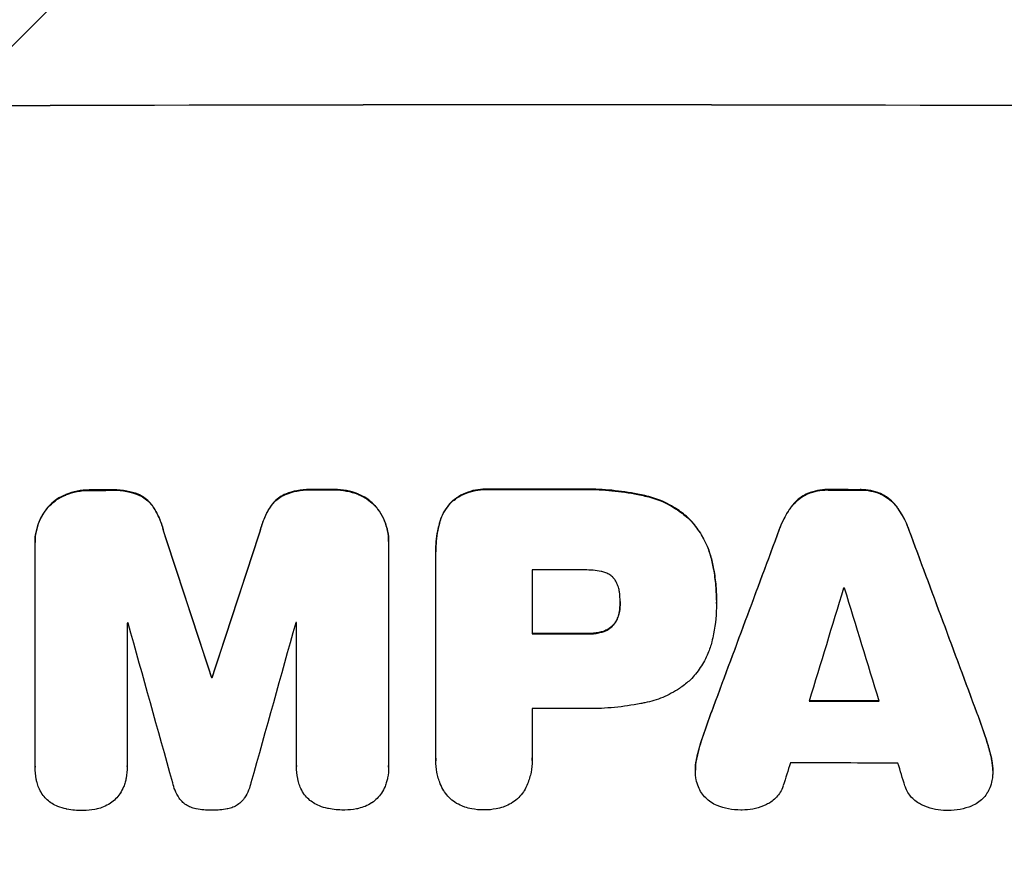
# Model space of a CAD drawing. Units: millimetres. Extents: x -4268 to 3905, y -5644 to 5181.
# Drawn here: x 583 to 715, y -3570 to -3456 of the extents above; entities that cross this region are included whole.
import ezdxf

# ---------------------------------------------------------------- set-up
doc = ezdxf.new("R2010")
doc.units = ezdxf.units.MM
doc.header["$LTSCALE"] = 20
doc.layers.add('2d', color=230, linetype='Continuous')
doc.layers.add('AS-Free_Space_Hatch', color=31, linetype='Continuous')

msp = doc.modelspace()

# ---------------------------------------------------------------- hatches: boundary and pattern name
at = {"layer": 'AS-Free_Space_Hatch'}
h = msp.add_hatch(dxfattribs=at)
h.set_pattern_fill('ANSI31', color=256, scale=100, angle=180, style=0)
edge = h.paths.add_edge_path()
edge.add_arc((652.59, -1306), 1000, 90, 180)
edge.add_line((-347.41, -1306), (-347.41, -3669))
edge.add_arc((611.18, -3686.15), 958.74, 178.97483, 272.47562)
edge.add_arc((694, -3686.15), 958.74, 267.52438, 361.02517)
edge.add_line((1652.59, -3669), (1652.59, -1306))
edge.add_arc((652.59, -1306), 1000, 0, 90)

# ---------------------------------------------------------------- linework, layer by layer
at = {"layer": '2d'}
for p, q in [((589.03, -3519.72), (589.03, -3519.78)), ((592.29, -3519.12), (592.29, -3519.17)), ((595.11, -3519.11), (595.11, -3519.16)), ((598.75, -3519.7), (598.75, -3519.75)), ((618.61, -3519.66), (618.61, -3519.71)), ((622.25, -3519.05), (622.25, -3519.1)), ((625.05, -3519.05), (625.05, -3519.1)), ((628.32, -3519.64), (628.32, -3519.69)), ((645.94, -3519.02), (645.94, -3519.07)), ((657.97, -3519.02), (657.97, -3519.07)), ((666.99, -3519.88), (666.99, -3519.93)), ((688.9, -3519.59), (688.9, -3519.64)), ((691.67, -3519.07), (691.67, -3519.12)), ((695.97, -3519.07), (695.97, -3519.13)), ((698.72, -3519.61), (698.72, -3519.66)), ((586.6, -3521.43), (586.6, -3521.48)), ((600.79, -3521.39), (600.79, -3521.44)), ((616.56, -3521.35), (616.56, -3521.41)), ((630.75, -3521.34), (630.75, -3521.39)), ((640.99, -3520.67), (640.99, -3520.72)), ((686.73, -3521.33), (686.73, -3521.39)), ((700.9, -3521.36), (700.9, -3521.41)), ((639.33, -3523.58), (639.33, -3523.64)), ((672.94, -3522.99), (672.94, -3523.04)), ((602.17, -3524.64), (602.17, -3524.69)), ((615.18, -3524.61), (615.18, -3524.66)), ((685.08, -3524.42), (685.08, -3524.48)), ((702.54, -3524.46), (702.54, -3524.51)), ((584.87, -3526.13), (584.87, -3526.18)), ((584.87, -3556.36), (584.87, -3526.41)), ((632.47, -3526.04), (632.47, -3526.09)), ((632.47, -3526.31), (632.47, -3556.26)), ((638.82, -3527.38), (638.82, -3527.43)), ((638.83, -3555.26), (638.83, -3527.75)), ((676, -3528.58), (676, -3528.63)), ((651.79, -3529.88), (651.79, -3538.49)), ((663.65, -3534.22), (663.65, -3534.27)), ((676.62, -3533.96), (676.62, -3534.01)), ((676.62, -3534.42), (676.62, -3534.47)), ((663.55, -3535.48), (663.55, -3535.53)), ((597.28, -3537.03), (597.28, -3556.32)), ((620.09, -3556.27), (620.09, -3536.98)), ((662.73, -3537.28), (662.73, -3537.33)), ((659.15, -3538.44), (659.15, -3538.5)), ((661.12, -3538.23), (661.12, -3538.28)), ((608.62, -3544.31), (608.62, -3544.36)), ((608.73, -3544.31), (608.73, -3544.36)), ((651.79, -3548.55), (651.79, -3555.25)), ((675.93, -3549.04), (675.93, -3549.09)), ((711.7, -3549.11), (711.7, -3549.16)), ((674.82, -3552.18), (674.82, -3552.23)), ((712.81, -3552.26), (712.81, -3552.31)), ((638.82, -3555.53), (638.82, -3555.58)), ((651.8, -3555.52), (651.8, -3555.57)), ((673.98, -3555.16), (673.98, -3555.21)), ((713.65, -3555.23), (713.65, -3555.29)), ((584.87, -3556.41), (584.87, -3556.46)), ((597.28, -3556.35), (597.28, -3556.4)), ((620.08, -3556.32), (620.08, -3556.37)), ((632.47, -3556.44), (632.47, -3556.49)), ((673.79, -3556.81), (673.79, -3556.86)), ((713.84, -3556.9), (713.84, -3556.95))]:
    msp.add_line(p, q, dxfattribs=at)
at = {"layer": '2d', "extrusion": (0, 0, -1)}
for centre, major_axis, ratio, start_param, end_param in [((652.5, -3524.79), (1100, 0), 0.052336, 4.575914, 4.848864), ((652.5, -3576.55), (1098, 0), 0.052336, 4.657528, 4.660097), ((652.5, -3576.55), (1098, 0), 0.052336, 4.684831, 4.687386), ((652.5, -3576.53), (1098, 0), 0.052336, 4.706411, 4.717368), ((652.5, -3576.55), (1098, 0), 0.052336, 4.748069, 4.751991), ((652.5, -3735.64), (1097.87, -3350.38), 0.005076, 4.651047, 4.656928), ((652.5, -3468.31), (1097.87, 3348.48), 0.005081, 4.688009, 4.693892), ((652.5, -3669.62), (1097.84, 2955.93), 0.006346, 4.750818, 4.759154), ((652.5, -3447.33), (1097.84, -2953.73), 0.006354, 4.740883, 4.749233), ((652.5, -3595.96), (1098, 0), 0.052336, 4.711746, 4.718447), ((652.5, -3601.78), (1098, 0), 0.052336, 4.672417, 4.672513), ((652.5, -3604.98), (1098, 0), 0.052336, 4.745721, 4.75434)]:
    msp.add_ellipse(centre, major_axis=major_axis, ratio=ratio, start_param=start_param, end_param=end_param, dxfattribs=at)
at = {"layer": '2d'}
for centre, major_axis, ratio, start_param, end_param in [((652.5, -3524.79), (-1099, 0), 0.052336, 4.575789, 4.848989), ((652.5, -3576.55), (-1099, 0), 0.052336, 4.764634, 4.7672), ((652.5, -3576.55), (-1099, 0), 0.052336, 4.73737, 4.739922), ((652.5, -3576.53), (-1099, 0), 0.052336, 4.707415, 4.718362), ((652.5, -3576.55), (-1099, 0), 0.052336, 4.672823, 4.676742), ((652.5, -3735.64), (1098.87, -3353.43), 0.005076, 1.626221, 1.632096), ((652.5, -3468.31), (1098.87, 3351.53), 0.005081, 1.589262, 1.59514), ((652.5, -3669.62), (1098.84, 2958.62), 0.006346, 1.524058, 1.532387), ((652.5, -3447.33), (1098.84, -2956.43), 0.006354, 1.534002, 1.542344), ((652.5, -3587.35), (-1098, 0), 0.052336, 4.706917, 4.713032), ((652.5, -3724.51), (1097.88, 3587.26), 0.004483, 1.518575, 1.522817), ((652.5, -3589.78), (-1098, 0), 0.052336, 4.674702, 4.674816), ((652.5, -3455.31), (1097.88, -3569.22), 0.004525, 1.543554, 1.547818), ((652.5, -3594.42), (-1098, 0), 0.052336, 4.762593, 4.762706), ((652.5, -3792.09), (1097.9, -3939.27), 0.003773, 1.629063, 1.634537), ((652.5, -3478.04), (1097.9, 3927.98), 0.003793, 1.586864, 1.592351), ((652.5, -3594.42), (-1098, 0), 0.052336, 4.741915, 4.742027), ((652.5, -3595.96), (-1099, 0), 0.052336, 4.706337, 4.713031), ((652.5, -3601.78), (-1099, 0), 0.052336, 4.752228, 4.752324), ((652.5, -3604.98), (-1099, 0), 0.052336, 4.670491, 4.679073), ((652.5, -3606.01), (-1098, 0), 0.052336, 4.706972, 4.713032), ((652.5, -3721.62), (1097.88, 3490.24), 0.004713, 1.524768, 1.525648), ((652.5, -3613.3), (-1098, 0), 0.052336, 4.668151, 4.681344), ((652.5, -3456.68), (1097.88, -3542.06), 0.004588, 1.540493, 1.54136)]:
    msp.add_ellipse(centre, major_axis=major_axis, ratio=ratio, start_param=start_param, end_param=end_param, dxfattribs=at)
for points, knots in [([(589.03, -3519.72), (589, -3519.73), (588.98, -3519.74), (588.56, -3519.92), (588.17, -3520.13), (587.46, -3520.61), (587.13, -3520.88), (586.76, -3521.25), (586.68, -3521.34), (586.6, -3521.43)], [31.874962, 31.874962, 31.874962, 31.874962, 31.944197, 31.944197, 33.173453, 33.173453, 34.402709, 34.402709, 34.753679, 34.753679, 34.753679, 34.753679]), ([(586.6, -3521.48), (586.68, -3521.39), (586.76, -3521.31), (587.13, -3520.93), (587.46, -3520.66), (588.17, -3520.18), (588.56, -3519.97), (588.98, -3519.8), (589, -3519.79), (589.03, -3519.78)], [4.561453, 4.561453, 4.561453, 4.561453, 4.910264, 4.910264, 6.140074, 6.140074, 7.369883, 7.369883, 7.440153, 7.440153, 7.440153, 7.440153]), ([(592.29, -3519.12), (592.25, -3519.12), (592.21, -3519.12), (591.63, -3519.12), (591.08, -3519.17), (590.02, -3519.38), (589.52, -3519.53), (589.03, -3519.72)], [38.296144, 38.296144, 38.296144, 38.296144, 38.424394, 38.424394, 40.026337, 40.026337, 41.51379, 41.51379, 41.51379, 41.51379]), ([(589.03, -3519.78), (589.52, -3519.58), (590.02, -3519.43), (591.08, -3519.22), (591.63, -3519.17), (592.21, -3519.17), (592.25, -3519.17), (592.29, -3519.17)], [9.720301, 9.720301, 9.720301, 9.720301, 11.207758, 11.207758, 12.809705, 12.809705, 12.937955, 12.937955, 12.937955, 12.937955]), ([(598.75, -3519.7), (598.25, -3519.51), (597.74, -3519.37), (596.63, -3519.15), (596.03, -3519.1), (595.34, -3519.1), (595.22, -3519.1), (595.11, -3519.11)], [38.694944, 38.694944, 38.694944, 38.694944, 40.188424, 40.188424, 41.936852, 41.936852, 42.275137, 42.275137, 42.275137, 42.275137]), ([(595.11, -3519.16), (595.22, -3519.16), (595.34, -3519.15), (596.03, -3519.15), (596.63, -3519.21), (597.74, -3519.42), (598.25, -3519.56), (598.75, -3519.75)], [13.642433, 13.642433, 13.642433, 13.642433, 13.980719, 13.980719, 15.729151, 15.729151, 17.222634, 17.222634, 17.222634, 17.222634]), ([(600.79, -3521.39), (600.62, -3521.14), (600.43, -3520.9), (600.01, -3520.49), (599.77, -3520.29), (599.27, -3519.95), (599.01, -3519.81), (598.75, -3519.7)], [17.182582, 17.182582, 17.182582, 17.182582, 18.059278, 18.059278, 18.962935, 18.962935, 19.784992, 19.784992, 19.784992, 19.784992]), ([(598.75, -3519.75), (599.01, -3519.87), (599.27, -3520), (599.77, -3520.34), (600.01, -3520.54), (600.43, -3520.96), (600.62, -3521.19), (600.79, -3521.44)], [9.114017, 9.114017, 9.114017, 9.114017, 9.936077, 9.936077, 10.839735, 10.839735, 11.716431, 11.716431, 11.716431, 11.716431]), ([(618.61, -3519.66), (618.34, -3519.77), (618.08, -3519.91), (617.58, -3520.25), (617.34, -3520.45), (616.92, -3520.87), (616.73, -3521.1), (616.56, -3521.35)], [23.39745, 23.39745, 23.39745, 23.39745, 24.223598, 24.223598, 25.121001, 25.121001, 25.999958, 25.999958, 25.999958, 25.999958]), ([(616.56, -3521.41), (616.73, -3521.15), (616.92, -3520.92), (617.34, -3520.5), (617.58, -3520.3), (618.08, -3519.97), (618.34, -3519.82), (618.61, -3519.71)], [2.708835, 2.708835, 2.708835, 2.708835, 3.588232, 3.588232, 4.485521, 4.485521, 5.311342, 5.311342, 5.311342, 5.311342]), ([(622.25, -3519.05), (622.11, -3519.05), (621.97, -3519.04), (621.28, -3519.04), (620.7, -3519.1), (619.62, -3519.31), (619.1, -3519.46), (618.61, -3519.66)], [39.618199, 39.618199, 39.618199, 39.618199, 40.026052, 40.026052, 41.694117, 41.694117, 43.199421, 43.199421, 43.199421, 43.199421]), ([(618.61, -3519.71), (619.1, -3519.51), (619.62, -3519.36), (620.7, -3519.15), (621.28, -3519.1), (621.97, -3519.09), (622.11, -3519.1), (622.25, -3519.1)], [10.169481, 10.169481, 10.169481, 10.169481, 11.674593, 11.674593, 13.342878, 13.342878, 13.750732, 13.750732, 13.750732, 13.750732]), ([(628.32, -3519.64), (627.83, -3519.45), (627.33, -3519.3), (626.26, -3519.1), (625.71, -3519.05), (625.13, -3519.05), (625.09, -3519.05), (625.05, -3519.05)], [35.693803, 35.693803, 35.693803, 35.693803, 37.178333, 37.178333, 38.794966, 38.794966, 38.912511, 38.912511, 38.912511, 38.912511]), ([(625.05, -3519.1), (625.09, -3519.1), (625.13, -3519.1), (625.71, -3519.1), (626.26, -3519.15), (627.33, -3519.36), (627.83, -3519.5), (628.32, -3519.69)], [12.814831, 12.814831, 12.814831, 12.814831, 12.932375, 12.932375, 14.54901, 14.54901, 16.033541, 16.033541, 16.033541, 16.033541]), ([(630.75, -3521.34), (630.67, -3521.25), (630.58, -3521.16), (630.21, -3520.79), (629.89, -3520.52), (629.18, -3520.04), (628.79, -3519.84), (628.37, -3519.66), (628.34, -3519.65), (628.32, -3519.64)], [24.131871, 24.131871, 24.131871, 24.131871, 24.486369, 24.486369, 25.710773, 25.710773, 26.935177, 26.935177, 27.007408, 27.007408, 27.007408, 27.007408]), ([(628.32, -3519.69), (628.34, -3519.7), (628.37, -3519.71), (628.79, -3519.89), (629.18, -3520.09), (629.89, -3520.57), (630.21, -3520.84), (630.58, -3521.21), (630.67, -3521.3), (630.75, -3521.39)], [12.171652, 12.171652, 12.171652, 12.171652, 12.244016, 12.244016, 13.468492, 13.468492, 14.692968, 14.692968, 15.047187, 15.047187, 15.047187, 15.047187]), ([(645.94, -3519.02), (645.79, -3519.01), (645.65, -3519), (645.07, -3519.01), (644.62, -3519.05), (643.72, -3519.22), (643.28, -3519.36), (642.42, -3519.71), (642.01, -3519.93), (641.41, -3520.34), (641.19, -3520.5), (640.99, -3520.67)], [30.942683, 30.942683, 30.942683, 30.942683, 31.370566, 31.370566, 32.677712, 32.677712, 33.984857, 33.984857, 35.292003, 35.292003, 36.06835, 36.06835, 36.06835, 36.06835]), ([(640.99, -3520.72), (641.19, -3520.55), (641.41, -3520.39), (642.01, -3519.98), (642.42, -3519.76), (643.28, -3519.41), (643.72, -3519.27), (644.62, -3519.1), (645.07, -3519.06), (645.65, -3519.06), (645.79, -3519.06), (645.94, -3519.07)], [5.759192, 5.759192, 5.759192, 5.759192, 6.53558, 6.53558, 7.842711, 7.842711, 9.149843, 9.149843, 10.456975, 10.456975, 10.884858, 10.884858, 10.884858, 10.884858]), ([(666.99, -3519.88), (666.67, -3519.8), (666.35, -3519.74), (664.87, -3519.45), (663.71, -3519.28), (661.39, -3519.05), (660.24, -3519), (658.73, -3519), (658.35, -3519.01), (657.97, -3519.02)], [154.880904, 154.880904, 154.880904, 154.880904, 155.813756, 155.813756, 159.20116, 159.20116, 162.588564, 162.588564, 163.73051, 163.73051, 163.73051, 163.73051]), ([(657.97, -3519.07), (658.35, -3519.06), (658.73, -3519.05), (660.24, -3519.05), (661.39, -3519.11), (663.71, -3519.33), (664.87, -3519.5), (666.35, -3519.79), (666.67, -3519.86), (666.99, -3519.93)], [53.051207, 53.051207, 53.051207, 53.051207, 54.193152, 54.193152, 57.580661, 57.580661, 60.968169, 60.968169, 61.900824, 61.900824, 61.900824, 61.900824]), ([(672.94, -3522.99), (672.46, -3522.54), (671.94, -3522.13), (670.68, -3521.28), (669.92, -3520.88), (668.44, -3520.26), (667.72, -3520.04), (666.99, -3519.88)], [48.597906, 48.597906, 48.597906, 48.597906, 50.528703, 50.528703, 52.934942, 52.934942, 55.063468, 55.063468, 55.063468, 55.063468]), ([(666.99, -3519.93), (667.72, -3520.09), (668.44, -3520.31), (669.92, -3520.93), (670.68, -3521.34), (671.94, -3522.18), (672.46, -3522.6), (672.94, -3523.04)], [21.932414, 21.932414, 21.932414, 21.932414, 24.061086, 24.061086, 26.4674, 26.4674, 28.397977, 28.397977, 28.397977, 28.397977]), ([(688.9, -3519.59), (688.62, -3519.72), (688.35, -3519.87), (687.78, -3520.25), (687.5, -3520.48), (687.06, -3520.92), (686.89, -3521.12), (686.73, -3521.33)], [27.915322, 27.915322, 27.915322, 27.915322, 28.796796, 28.796796, 29.863459, 29.863459, 30.641156, 30.641156, 30.641156, 30.641156]), ([(686.73, -3521.39), (686.89, -3521.17), (687.06, -3520.97), (687.5, -3520.54), (687.78, -3520.3), (688.35, -3519.92), (688.62, -3519.77), (688.9, -3519.64)], [3.487459, 3.487459, 3.487459, 3.487459, 4.264583, 4.264583, 5.331395, 5.331395, 6.213295, 6.213295, 6.213295, 6.213295]), ([(691.67, -3519.07), (691.62, -3519.07), (691.57, -3519.06), (691.1, -3519.06), (690.67, -3519.1), (689.8, -3519.27), (689.36, -3519.4), (688.93, -3519.58), (688.92, -3519.58), (688.9, -3519.59)], [30.291455, 30.291455, 30.291455, 30.291455, 30.433295, 30.433295, 31.701664, 31.701664, 32.970033, 32.970033, 33.017788, 33.017788, 33.017788, 33.017788]), ([(688.9, -3519.64), (688.92, -3519.64), (688.93, -3519.63), (689.36, -3519.45), (689.8, -3519.32), (690.67, -3519.16), (691.1, -3519.12), (691.57, -3519.12), (691.62, -3519.12), (691.67, -3519.12)], [7.559335, 7.559335, 7.559335, 7.559335, 7.607414, 7.607414, 8.875611, 8.875611, 10.143808, 10.143808, 10.285648, 10.285648, 10.285648, 10.285648]), ([(698.72, -3519.61), (698.7, -3519.6), (698.68, -3519.59), (698.25, -3519.41), (697.82, -3519.28), (696.96, -3519.12), (696.53, -3519.07), (696.07, -3519.07), (696.02, -3519.07), (695.97, -3519.07)], [27.444819, 27.444819, 27.444819, 27.444819, 27.509673, 27.509673, 28.760811, 28.760811, 30.011948, 30.011948, 30.156467, 30.156467, 30.156467, 30.156467]), ([(695.97, -3519.13), (696.02, -3519.13), (696.07, -3519.13), (696.53, -3519.13), (696.96, -3519.17), (697.82, -3519.34), (698.25, -3519.47), (698.68, -3519.64), (698.7, -3519.65), (698.72, -3519.66)], [9.858786, 9.858786, 9.858786, 9.858786, 10.003305, 10.003305, 11.254445, 11.254445, 12.505585, 12.505585, 12.570438, 12.570438, 12.570438, 12.570438]), ([(700.9, -3521.36), (700.73, -3521.15), (700.56, -3520.94), (700.12, -3520.51), (699.84, -3520.27), (699.28, -3519.89), (699, -3519.74), (698.72, -3519.61)], [20.556921, 20.556921, 20.556921, 20.556921, 21.335081, 21.335081, 22.402483, 22.402483, 23.282143, 23.282143, 23.282143, 23.282143]), ([(698.72, -3519.66), (699, -3519.79), (699.27, -3519.94), (699.84, -3520.32), (700.12, -3520.56), (700.56, -3521), (700.73, -3521.2), (700.9, -3521.41)], [10.856914, 10.856914, 10.856914, 10.856914, 11.735856, 11.735856, 12.803007, 12.803007, 13.582138, 13.582138, 13.582138, 13.582138]), ([(586.6, -3521.43), (586.42, -3521.64), (586.26, -3521.86), (585.83, -3522.48), (585.6, -3522.91), (585.24, -3523.8), (585.1, -3524.27), (584.91, -3525.2), (584.87, -3525.67), (584.87, -3526.13)], [-4.89032, -4.89032, -4.89032, -4.89032, -4.091146, -4.091146, -2.72743, -2.72743, -1.363715, -1.363715, 0, 0, 0, 0]), ([(584.87, -3526.41), (584.87, -3526.33), (584.87, -3526.26), (584.87, -3526.18), (584.87, -3525.72), (584.91, -3525.25), (585.1, -3524.32), (585.24, -3523.86), (585.6, -3522.96), (585.83, -3522.54), (586.26, -3521.91), (586.42, -3521.69), (586.6, -3521.48)], [-0.23204, -0.23204, -0.23204, -0.23204, 0, 0, 0, 1.363715, 1.363715, 2.72743, 2.72743, 4.091145, 4.091145, 4.890323, 4.890323, 4.890323, 4.890323]), ([(602.17, -3524.64), (602.04, -3524.09), (601.87, -3523.55), (601.41, -3522.45), (601.12, -3521.9), (600.79, -3521.39)], [34.633292, 34.633292, 34.633292, 34.633292, 36.238454, 36.238454, 37.989587, 37.989587, 37.989587, 37.989587]), ([(600.79, -3521.44), (601.12, -3521.96), (601.41, -3522.51), (601.87, -3523.6), (602.04, -3524.14), (602.17, -3524.69)], [26.438315, 26.438315, 26.438315, 26.438315, 28.190673, 28.190673, 29.79455, 29.79455, 29.79455, 29.79455]), ([(616.56, -3521.35), (616.23, -3521.87), (615.94, -3522.41), (615.48, -3523.51), (615.31, -3524.06), (615.18, -3524.61)], [54.843812, 54.843812, 54.843812, 54.843812, 56.585269, 56.585269, 58.202269, 58.202269, 58.202269, 58.202269]), ([(615.18, -3524.66), (615.31, -3524.11), (615.48, -3523.56), (615.94, -3522.47), (616.23, -3521.92), (616.56, -3521.41)], [2.154689, 2.154689, 2.154689, 2.154689, 3.771688, 3.771688, 5.513146, 5.513146, 5.513146, 5.513146]), ([(632.47, -3526.04), (632.47, -3525.58), (632.43, -3525.11), (632.25, -3524.17), (632.11, -3523.7), (631.73, -3522.81), (631.5, -3522.38), (631.08, -3521.75), (630.92, -3521.54), (630.75, -3521.34)], [21.941488, 21.941488, 21.941488, 21.941488, 23.31267, 23.31267, 24.683851, 24.683851, 26.055033, 26.055033, 26.836361, 26.836361, 26.836361, 26.836361]), ([(630.75, -3521.39), (630.92, -3521.59), (631.08, -3521.81), (631.5, -3522.43), (631.73, -3522.86), (632.11, -3523.75), (632.25, -3524.22), (632.43, -3525.16), (632.47, -3525.63), (632.47, -3526.16), (632.47, -3526.24), (632.47, -3526.31)], [17.046621, 17.046621, 17.046621, 17.046621, 17.827949, 17.827949, 19.199131, 19.199131, 20.570313, 20.570313, 21.941494, 21.941494, 22.164255, 22.164255, 22.164255, 22.164255]), ([(640.99, -3520.67), (640.99, -3520.67), (640.99, -3520.68), (640.7, -3520.96), (640.44, -3521.28), (639.97, -3521.97), (639.77, -3522.35), (639.49, -3523.01), (639.4, -3523.3), (639.33, -3523.58)], [33.473361, 33.473361, 33.473361, 33.473361, 33.481706, 33.481706, 34.677468, 34.677468, 35.873229, 35.873229, 36.718578, 36.718578, 36.718578, 36.718578]), ([(639.33, -3523.64), (639.4, -3523.35), (639.49, -3523.06), (639.77, -3522.4), (639.97, -3522.02), (640.44, -3521.33), (640.7, -3521.01), (640.99, -3520.73), (640.99, -3520.73), (640.99, -3520.72)], [1.546176, 1.546176, 1.546176, 1.546176, 2.391548, 2.391548, 3.587322, 3.587322, 4.783096, 4.783096, 4.791393, 4.791393, 4.791393, 4.791393]), ([(686.73, -3521.33), (686.62, -3521.47), (686.52, -3521.61), (685.99, -3522.4), (685.61, -3523.1), (685.23, -3524.03), (685.15, -3524.23), (685.08, -3524.42)], [64.491549, 64.491549, 64.491549, 64.491549, 64.988258, 64.988258, 67.228105, 67.228105, 67.822867, 67.822867, 67.822867, 67.822867]), ([(685.08, -3524.48), (685.15, -3524.28), (685.23, -3524.08), (685.61, -3523.16), (685.99, -3522.46), (686.53, -3521.66), (686.62, -3521.52), (686.73, -3521.39)], [3.88497, 3.88497, 3.88497, 3.88497, 4.480374, 4.480374, 6.720562, 6.720562, 7.2163, 7.2163, 7.2163, 7.2163]), ([(702.54, -3524.46), (702.47, -3524.26), (702.39, -3524.06), (702.01, -3523.14), (701.64, -3522.44), (701.1, -3521.65), (701, -3521.5), (700.9, -3521.36)], [39.355001, 39.355001, 39.355001, 39.355001, 39.956756, 39.956756, 42.175921, 42.175921, 42.687722, 42.687722, 42.687722, 42.687722]), ([(700.9, -3521.41), (701, -3521.56), (701.1, -3521.7), (701.63, -3522.49), (702.01, -3523.19), (702.39, -3524.11), (702.47, -3524.31), (702.54, -3524.51)], [28.349084, 28.349084, 28.349084, 28.349084, 28.859526, 28.859526, 31.079167, 31.079167, 31.681824, 31.681824, 31.681824, 31.681824]), ([(639.33, -3523.58), (639.24, -3523.91), (639.16, -3524.24), (638.91, -3525.51), (638.82, -3526.46), (638.82, -3527.38)], [-3.714005, -3.714005, -3.714005, -3.714005, -2.752519, -2.752519, 0, 0, 0, 0]), ([(638.83, -3527.75), (638.83, -3527.64), (638.82, -3527.53), (638.82, -3527.43), (638.82, -3526.51), (638.91, -3525.56), (639.16, -3524.29), (639.24, -3523.96), (639.33, -3523.64)], [-0.321666, -0.321666, -0.321666, -0.321666, 0, 0, 0, 2.752515, 2.752515, 3.714004, 3.714004, 3.714004, 3.714004]), ([(676, -3528.58), (675.85, -3527.95), (675.65, -3527.32), (675.1, -3525.99), (674.73, -3525.3), (673.88, -3524.05), (673.43, -3523.49), (672.94, -3522.99)], [38.185038, 38.185038, 38.185038, 38.185038, 40.028684, 40.028684, 42.252444, 42.252444, 44.342984, 44.342984, 44.342984, 44.342984]), ([(672.94, -3523.04), (673.43, -3523.54), (673.88, -3524.1), (674.73, -3525.35), (675.1, -3526.05), (675.65, -3527.38), (675.85, -3528), (676, -3528.63)], [26.819346, 26.819346, 26.819346, 26.819346, 28.909681, 28.909681, 31.13351, 31.13351, 32.97729, 32.97729, 32.97729, 32.97729]), ([(676.62, -3533.96), (676.62, -3533.22), (676.59, -3532.48), (676.45, -3530.97), (676.34, -3530.21), (676.13, -3529.16), (676.07, -3528.87), (676, -3528.58)], [70.573402, 70.573402, 70.573402, 70.573402, 72.778825, 72.778825, 74.984249, 74.984249, 75.844293, 75.844293, 75.844293, 75.844293]), ([(676, -3528.63), (676.07, -3528.92), (676.13, -3529.22), (676.34, -3530.27), (676.45, -3531.02), (676.59, -3532.53), (676.62, -3533.27), (676.62, -3534.08), (676.62, -3534.16), (676.62, -3534.24)], [65.302515, 65.302515, 65.302515, 65.302515, 66.162566, 66.162566, 68.367986, 68.367986, 70.573406, 70.573406, 70.800363, 70.800363, 70.800363, 70.800363]), ([(661.12, -3530.09), (660.37, -3529.95), (659.62, -3529.88), (658.77, -3529.88), (658.64, -3529.88), (658.51, -3529.89)], [51.844381, 51.844381, 51.844381, 51.844381, 54.016853, 54.016853, 54.404284, 54.404284, 54.404284, 54.404284]), ([(662.73, -3530.94), (662.73, -3530.94), (662.72, -3530.93), (662.57, -3530.78), (662.42, -3530.66), (662.1, -3530.44), (661.92, -3530.35), (661.55, -3530.19), (661.36, -3530.14), (661.15, -3530.09), (661.13, -3530.09), (661.12, -3530.09)], [11.23439, 11.23439, 11.23439, 11.23439, 11.271847, 11.271847, 11.835454, 11.835454, 12.399061, 12.399061, 12.962668, 12.962668, 13.013249, 13.013249, 13.013249, 13.013249]), ([(663.55, -3532.82), (663.54, -3532.72), (663.52, -3532.63), (663.46, -3532.31), (663.39, -3532.08), (663.21, -3531.66), (663.1, -3531.45), (662.9, -3531.15), (662.82, -3531.04), (662.73, -3530.94)], [10.813696, 10.813696, 10.813696, 10.813696, 11.094647, 11.094647, 11.747271, 11.747271, 12.399896, 12.399896, 12.78783, 12.78783, 12.78783, 12.78783]), ([(663.65, -3534.27), (663.65, -3534.24), (663.65, -3534.21), (663.65, -3533.73), (663.62, -3533.28), (663.55, -3532.82)], [26.616766, 26.616766, 26.616766, 26.616766, 26.707784, 26.707784, 28.045492, 28.045492, 28.045492, 28.045492]), ([(663.55, -3535.53), (663.62, -3535.12), (663.65, -3534.71), (663.65, -3534.3), (663.65, -3534.28), (663.65, -3534.27)], [20.431086, 20.431086, 20.431086, 20.431086, 21.630945, 21.630945, 21.672494, 21.672494, 21.672494, 21.672494]), ([(676.62, -3534.24), (676.62, -3534.31), (676.62, -3534.39), (676.62, -3535.78), (676.5, -3537.14), (676.16, -3538.84), (676.09, -3539.2), (676, -3539.55)], [62.878774, 62.878774, 62.878774, 62.878774, 63.111175, 63.111175, 67.055623, 67.055623, 68.091775, 68.091775, 68.091775, 68.091775]), ([(663.55, -3535.48), (663.54, -3535.54), (663.53, -3535.59), (663.47, -3535.88), (663.4, -3536.11), (663.22, -3536.56), (663.1, -3536.77), (662.9, -3537.08), (662.82, -3537.18), (662.73, -3537.28)], [11.438994, 11.438994, 11.438994, 11.438994, 11.600925, 11.600925, 12.283324, 12.283324, 12.965724, 12.965724, 13.341791, 13.341791, 13.341791, 13.341791]), ([(662.73, -3537.33), (662.82, -3537.24), (662.9, -3537.13), (663.1, -3536.83), (663.22, -3536.61), (663.4, -3536.17), (663.47, -3535.93), (663.53, -3535.64), (663.54, -3535.59), (663.55, -3535.53)], [8.495259, 8.495259, 8.495259, 8.495259, 8.871308, 8.871308, 9.553713, 9.553713, 10.236119, 10.236119, 10.398056, 10.398056, 10.398056, 10.398056]), ([(662.73, -3537.28), (662.7, -3537.32), (662.67, -3537.35), (662.49, -3537.53), (662.33, -3537.66), (661.99, -3537.89), (661.8, -3537.99), (661.44, -3538.14), (661.28, -3538.19), (661.12, -3538.23)], [11.882414, 11.882414, 11.882414, 11.882414, 12.023008, 12.023008, 12.624173, 12.624173, 13.225338, 13.225338, 13.707567, 13.707567, 13.707567, 13.707567]), ([(661.12, -3538.28), (661.28, -3538.24), (661.44, -3538.19), (661.8, -3538.05), (661.99, -3537.94), (662.33, -3537.71), (662.49, -3537.58), (662.67, -3537.4), (662.7, -3537.37), (662.73, -3537.33)], [5.529296, 5.529296, 5.529296, 5.529296, 6.011514, 6.011514, 6.612674, 6.612674, 7.213834, 7.213834, 7.35445, 7.35445, 7.35445, 7.35445]), ([(661.12, -3538.23), (661, -3538.26), (660.88, -3538.29), (660.29, -3538.4), (659.81, -3538.45), (659.28, -3538.45), (659.22, -3538.45), (659.15, -3538.44)], [31.684977, 31.684977, 31.684977, 31.684977, 32.027886, 32.027886, 33.420437, 33.420437, 33.609432, 33.609432, 33.609432, 33.609432]), ([(659.15, -3538.5), (659.22, -3538.5), (659.28, -3538.5), (659.81, -3538.5), (660.29, -3538.45), (660.88, -3538.34), (661, -3538.31), (661.12, -3538.28)], [10.951019, 10.951019, 10.951019, 10.951019, 11.140013, 11.140013, 12.532565, 12.532565, 12.875474, 12.875474, 12.875474, 12.875474]), ([(676, -3539.55), (675.87, -3540.09), (675.69, -3540.61), (675.2, -3541.8), (674.85, -3542.44), (674.05, -3543.64), (673.59, -3544.18), (673.05, -3544.73), (672.99, -3544.78), (672.94, -3544.84)], [35.525745, 35.525745, 35.525745, 35.525745, 37.095546, 37.095546, 39.156349, 39.156349, 41.217151, 41.217151, 41.455763, 41.455763, 41.455763, 41.455763]), ([(672.94, -3544.84), (672.53, -3545.19), (672.09, -3545.53), (670.93, -3546.31), (670.17, -3546.72), (668.61, -3547.36), (667.8, -3547.61), (666.99, -3547.77)], [49.089209, 49.089209, 49.089209, 49.089209, 50.687534, 50.687534, 53.101428, 53.101428, 55.467007, 55.467007, 55.467007, 55.467007]), ([(666.99, -3547.77), (666.81, -3547.81), (666.63, -3547.84), (665.26, -3548.11), (664.07, -3548.28), (661.71, -3548.51), (660.54, -3548.56), (659.08, -3548.56), (658.76, -3548.55), (658.45, -3548.55)], [158.427643, 158.427643, 158.427643, 158.427643, 158.956412, 158.956412, 162.412265, 162.412265, 165.868118, 165.868118, 166.806143, 166.806143, 166.806143, 166.806143]), ([(673.98, -3555.21), (674.12, -3554.55), (674.29, -3553.89), (674.59, -3552.9), (674.7, -3552.57), (674.82, -3552.23)], [5.554115, 5.554115, 5.554115, 5.554115, 7.48268, 7.48268, 8.483559, 8.483559, 8.483559, 8.483559]), ([(713.65, -3555.23), (713.5, -3554.57), (713.33, -3553.9), (713.03, -3552.91), (712.92, -3552.58), (712.81, -3552.26)], [85.461029, 85.461029, 85.461029, 85.461029, 87.41348, 87.41348, 88.390406, 88.390406, 88.390406, 88.390406]), ([(712.81, -3552.31), (712.92, -3552.64), (713.03, -3552.96), (713.33, -3553.95), (713.5, -3554.62), (713.65, -3555.29)], [71.451676, 71.451676, 71.451676, 71.451676, 72.428601, 72.428601, 74.381054, 74.381054, 74.381054, 74.381054]), ([(639.92, -3559.64), (639.73, -3559.32), (639.57, -3559), (639.23, -3558.17), (639.07, -3557.65), (638.87, -3556.61), (638.82, -3556.09), (638.82, -3555.58), (638.82, -3555.48), (638.82, -3555.37), (638.83, -3555.26)], [-4.060716, -4.060716, -4.060716, -4.060716, -3.039232, -3.039232, -1.519616, -1.519616, 0, 0, 0, 0.324666, 0.324666, 0.324666, 0.324666]), ([(651.79, -3555.25), (651.8, -3555.36), (651.8, -3555.47), (651.8, -3556.08), (651.75, -3556.61), (651.55, -3557.65), (651.39, -3558.17), (651.05, -3559), (650.89, -3559.32), (650.71, -3559.63)], [24.107783, 24.107783, 24.107783, 24.107783, 24.42564, 24.42564, 25.952213, 25.952213, 27.478786, 27.478786, 28.49213, 28.49213, 28.49213, 28.49213]), ([(673.98, -3555.16), (673.96, -3555.24), (673.94, -3555.33), (673.83, -3555.89), (673.79, -3556.35), (673.79, -3556.81)], [-1.6172, -1.6172, -1.6172, -1.6172, -1.358504, -1.358504, 0, 0, 0, 0]), ([(673.81, -3557.44), (673.79, -3557.24), (673.79, -3557.05), (673.79, -3556.86), (673.79, -3556.41), (673.83, -3555.94), (673.94, -3555.38), (673.96, -3555.3), (673.98, -3555.21)], [-0.57537, -0.57537, -0.57537, -0.57537, 0, 0, 0, 1.358415, 1.358415, 1.617195, 1.617195, 1.617195, 1.617195]), ([(713.84, -3556.9), (713.84, -3556.44), (713.79, -3555.96), (713.68, -3555.4), (713.66, -3555.32), (713.65, -3555.23)], [22.241208, 22.241208, 22.241208, 22.241208, 23.630874, 23.630874, 23.87319, 23.87319, 23.87319, 23.87319]), ([(713.65, -3555.29), (713.66, -3555.37), (713.68, -3555.45), (713.79, -3556.01), (713.84, -3556.49), (713.84, -3557.14), (713.83, -3557.33), (713.81, -3557.52)], [20.60928, 20.60928, 20.60928, 20.60928, 20.852066, 20.852066, 22.241233, 22.241233, 22.802143, 22.802143, 22.802143, 22.802143]), ([(585.13, -3558.5), (585.09, -3558.36), (585.06, -3558.21), (584.92, -3557.53), (584.87, -3556.98), (584.87, -3556.46), (584.87, -3556.42), (584.87, -3556.39), (584.87, -3556.36)], [-1.999776, -1.999776, -1.999776, -1.999776, -1.581521, -1.581521, 0, 0, 0, 0.102992, 0.102992, 0.102992, 0.102992]), ([(597.28, -3556.32), (597.28, -3556.35), (597.28, -3556.37), (597.28, -3556.89), (597.23, -3557.4), (597.09, -3558.1), (597.05, -3558.28), (597, -3558.46)], [23.680274, 23.680274, 23.680274, 23.680274, 23.761063, 23.761063, 25.244749, 25.244749, 25.782606, 25.782606, 25.782606, 25.782606]), ([(620.34, -3558.41), (620.3, -3558.27), (620.27, -3558.13), (620.14, -3557.44), (620.08, -3556.9), (620.08, -3556.37), (620.08, -3556.34), (620.08, -3556.31), (620.09, -3556.27)], [-1.999607, -1.999607, -1.999607, -1.999607, -1.581052, -1.581052, 0, 0, 0, 0.102991, 0.102991, 0.102991, 0.102991]), ([(632.47, -3556.26), (632.47, -3556.33), (632.47, -3556.41), (632.47, -3556.94), (632.43, -3557.4), (632.31, -3558.04), (632.26, -3558.22), (632.21, -3558.4)], [21.116657, 21.116657, 21.116657, 21.116657, 21.351667, 21.351667, 22.685913, 22.685913, 23.221207, 23.221207, 23.221207, 23.221207]), ([(585.79, -3560.02), (585.62, -3559.76), (585.48, -3559.49), (585.26, -3558.97), (585.19, -3558.74), (585.13, -3558.5)], [28.207228, 28.207228, 28.207228, 28.207228, 29.084429, 29.084429, 29.786574, 29.786574, 29.786574, 29.786574]), ([(597, -3558.46), (596.94, -3558.68), (596.87, -3558.89), (596.65, -3559.41), (596.49, -3559.71), (596.31, -3559.99)], [17.709702, 17.709702, 17.709702, 17.709702, 18.338574, 18.338574, 19.298384, 19.298384, 19.298384, 19.298384]), ([(604.48, -3560.87), (604.41, -3560.78), (604.35, -3560.69), (604.06, -3560.27), (603.87, -3559.91), (603.58, -3559.22), (603.48, -3558.89), (603.4, -3558.55)], [32.870997, 32.870997, 32.870997, 32.870997, 33.190818, 33.190818, 34.335092, 34.335092, 35.317086, 35.317086, 35.317086, 35.317086]), ([(613.94, -3558.53), (613.87, -3558.87), (613.76, -3559.21), (613.48, -3559.89), (613.29, -3560.24), (613.01, -3560.66), (612.94, -3560.76), (612.86, -3560.86)], [18.819702, 18.819702, 18.819702, 18.819702, 19.812013, 19.812013, 20.912413, 20.912413, 21.268162, 21.268162, 21.268162, 21.268162]), ([(621, -3559.94), (620.84, -3559.68), (620.69, -3559.4), (620.48, -3558.89), (620.4, -3558.65), (620.34, -3558.41)], [28.18746, 28.18746, 28.18746, 28.18746, 29.064674, 29.064674, 29.766343, 29.766343, 29.766343, 29.766343]), ([(632.21, -3558.4), (632.15, -3558.61), (632.08, -3558.82), (631.87, -3559.34), (631.71, -3559.64), (631.52, -3559.92)], [17.699318, 17.699318, 17.699318, 17.699318, 18.327807, 18.327807, 19.287621, 19.287621, 19.287621, 19.287621]), ([(674.61, -3559.89), (674.45, -3559.64), (674.31, -3559.37), (674.06, -3558.77), (673.96, -3558.43), (673.85, -3557.88), (673.82, -3557.66), (673.81, -3557.44)], [-2.818179, -2.818179, -2.818179, -2.818179, -1.972109, -1.972109, -0.986055, -0.986055, -0.345862, -0.345862, -0.345862, -0.345862]), ([(713.81, -3557.52), (713.8, -3557.75), (713.77, -3557.99), (713.66, -3558.56), (713.56, -3558.9), (713.32, -3559.48), (713.19, -3559.73), (713.05, -3559.96)], [16.293038, 16.293038, 16.293038, 16.293038, 16.980829, 16.980829, 17.979384, 17.979384, 18.757092, 18.757092, 18.757092, 18.757092]), ([(622.37, -3561.26), (622.32, -3561.23), (622.27, -3561.2), (621.98, -3561), (621.76, -3560.82), (621.37, -3560.43), (621.19, -3560.22), (621.02, -3559.96), (621.01, -3559.95), (621, -3559.94)], [22.0472, 22.0472, 22.0472, 22.0472, 22.219084, 22.219084, 23.042105, 23.042105, 23.864966, 23.864966, 23.910522, 23.910522, 23.910522, 23.910522]), ([(631.52, -3559.92), (631.52, -3559.93), (631.51, -3559.94), (631.33, -3560.2), (631.14, -3560.44), (630.73, -3560.85), (630.49, -3561.05), (630.22, -3561.23), (630.2, -3561.24), (630.19, -3561.25)], [16.676882, 16.676882, 16.676882, 16.676882, 16.703195, 16.703195, 17.582243, 17.582243, 18.461415, 18.461415, 18.518849, 18.518849, 18.518849, 18.518849]), ([(642.73, -3561.81), (642.6, -3561.76), (642.47, -3561.72), (642.02, -3561.53), (641.7, -3561.36), (641.13, -3560.98), (640.87, -3560.76), (640.4, -3560.29), (640.18, -3560.03), (639.96, -3559.71), (639.94, -3559.67), (639.92, -3559.64)], [25.400836, 25.400836, 25.400836, 25.400836, 25.792524, 25.792524, 26.784562, 26.784562, 27.7766, 27.7766, 28.768619, 28.768619, 28.88908, 28.88908, 28.88908, 28.88908]), ([(650.71, -3559.63), (650.68, -3559.67), (650.66, -3559.71), (650.44, -3560.03), (650.22, -3560.29), (649.76, -3560.76), (649.5, -3560.98), (648.92, -3561.36), (648.62, -3561.53), (648.16, -3561.71), (648.03, -3561.76), (647.89, -3561.81)], [18.603323, 18.603323, 18.603323, 18.603323, 18.733404, 18.733404, 19.719364, 19.719364, 20.705333, 20.705333, 21.691301, 21.691301, 22.093061, 22.093061, 22.093061, 22.093061]), ([(676.72, -3561.61), (676.72, -3561.61), (676.71, -3561.61), (676.42, -3561.49), (676.14, -3561.34), (675.63, -3560.99), (675.4, -3560.8), (674.98, -3560.38), (674.78, -3560.14), (674.61, -3559.89), (674.61, -3559.89), (674.61, -3559.89)], [22.974437, 22.974437, 22.974437, 22.974437, 22.986075, 22.986075, 23.870194, 23.870194, 24.754314, 24.754314, 25.638297, 25.638297, 25.641792, 25.641792, 25.641792, 25.641792]), ([(685.62, -3558.93), (685.58, -3559.03), (685.55, -3559.13), (685.4, -3559.5), (685.26, -3559.75), (684.94, -3560.21), (684.77, -3560.43), (684.39, -3560.81), (684.17, -3560.99), (683.76, -3561.26), (683.57, -3561.37), (683.37, -3561.46)], [14.209065, 14.209065, 14.209065, 14.209065, 14.516561, 14.516561, 15.322976, 15.322976, 16.129391, 16.129391, 16.935978, 16.935978, 17.549514, 17.549514, 17.549514, 17.549514]), ([(704.25, -3561.5), (704.05, -3561.41), (703.86, -3561.3), (703.44, -3561.02), (703.23, -3560.84), (702.86, -3560.47), (702.68, -3560.25), (702.37, -3559.79), (702.24, -3559.54), (702.08, -3559.18), (702.04, -3559.07), (702.01, -3558.96)], [20.883946, 20.883946, 20.883946, 20.883946, 21.516106, 21.516106, 22.313403, 22.313403, 23.109705, 23.109705, 23.906007, 23.906007, 24.22928, 24.22928, 24.22928, 24.22928]), ([(713.05, -3559.96), (713.03, -3559.99), (713.02, -3560.01), (712.84, -3560.28), (712.65, -3560.5), (712.25, -3560.9), (712.03, -3561.08), (711.54, -3561.41), (711.28, -3561.55), (710.99, -3561.67), (710.97, -3561.67), (710.96, -3561.68)], [15.938678, 15.938678, 15.938678, 15.938678, 16.020251, 16.020251, 16.863171, 16.863171, 17.706763, 17.706763, 18.550356, 18.550356, 18.591819, 18.591819, 18.591819, 18.591819]), ([(587.16, -3561.34), (587.1, -3561.31), (587.05, -3561.28), (586.76, -3561.08), (586.55, -3560.9), (586.16, -3560.52), (585.98, -3560.3), (585.81, -3560.05), (585.8, -3560.03), (585.79, -3560.02)], [22.062941, 22.062941, 22.062941, 22.062941, 22.235876, 22.235876, 23.060172, 23.060172, 23.882899, 23.882899, 23.927616, 23.927616, 23.927616, 23.927616]), ([(596.31, -3559.99), (596.3, -3560), (596.3, -3560), (596.12, -3560.27), (595.93, -3560.5), (595.51, -3560.92), (595.28, -3561.11), (595.01, -3561.29), (594.99, -3561.31), (594.97, -3561.32)], [16.686004, 16.686004, 16.686004, 16.686004, 16.711614, 16.711614, 17.590553, 17.590553, 18.470877, 18.470877, 18.529041, 18.529041, 18.529041, 18.529041]), ([(606.58, -3562.06), (606.57, -3562.06), (606.55, -3562.05), (606.29, -3562), (606.06, -3561.94), (605.61, -3561.75), (605.4, -3561.64), (605, -3561.37), (604.82, -3561.22), (604.6, -3561), (604.54, -3560.94), (604.48, -3560.87)], [17.039196, 17.039196, 17.039196, 17.039196, 17.097236, 17.097236, 17.781318, 17.781318, 18.465399, 18.465399, 19.14948, 19.14948, 19.403876, 19.403876, 19.403876, 19.403876]), ([(612.86, -3560.86), (612.8, -3560.93), (612.74, -3560.99), (612.52, -3561.21), (612.34, -3561.36), (611.95, -3561.62), (611.74, -3561.74), (611.3, -3561.92), (611.07, -3561.99), (610.81, -3562.04), (610.78, -3562.05), (610.75, -3562.05)], [13.144645, 13.144645, 13.144645, 13.144645, 13.414947, 13.414947, 14.085994, 14.085994, 14.75704, 14.75704, 15.428086, 15.428086, 15.520583, 15.520583, 15.520583, 15.520583]), ([(624.28, -3562), (623.9, -3561.92), (623.53, -3561.81), (622.89, -3561.54), (622.62, -3561.41), (622.37, -3561.26)], [28.653176, 28.653176, 28.653176, 28.653176, 29.761939, 29.761939, 30.603096, 30.603096, 30.603096, 30.603096]), ([(630.19, -3561.25), (629.91, -3561.43), (629.61, -3561.59), (629.02, -3561.83), (628.73, -3561.92), (628.44, -3561.99)], [22.04685, 22.04685, 22.04685, 22.04685, 22.995756, 22.995756, 23.846902, 23.846902, 23.846902, 23.846902]), ([(589.07, -3562.07), (588.69, -3562), (588.31, -3561.89), (587.68, -3561.62), (587.41, -3561.49), (587.16, -3561.34)], [28.672297, 28.672297, 28.672297, 28.672297, 29.783074, 29.783074, 30.624458, 30.624458, 30.624458, 30.624458]), ([(591.32, -3562.28), (591.28, -3562.28), (591.25, -3562.28), (590.54, -3562.29), (589.85, -3562.22), (589.13, -3562.09), (589.1, -3562.08), (589.07, -3562.07)], [48.263235, 48.263235, 48.263235, 48.263235, 48.368873, 48.368873, 50.386485, 50.386485, 50.469031, 50.469031, 50.469031, 50.469031]), ([(593.23, -3562.06), (593.13, -3562.09), (593.03, -3562.11), (592.4, -3562.23), (591.88, -3562.28), (591.35, -3562.28), (591.34, -3562.28), (591.32, -3562.28)], [34.82153, 34.82153, 34.82153, 34.82153, 35.115595, 35.115595, 36.643518, 36.643518, 36.695117, 36.695117, 36.695117, 36.695117]), ([(594.97, -3561.32), (594.7, -3561.5), (594.4, -3561.66), (593.81, -3561.9), (593.52, -3561.99), (593.23, -3562.06)], [22.059154, 22.059154, 22.059154, 22.059154, 23.009246, 23.009246, 23.860933, 23.860933, 23.860933, 23.860933]), ([(608.66, -3562.24), (608.63, -3562.24), (608.6, -3562.24), (607.92, -3562.24), (607.25, -3562.18), (606.58, -3562.06)], [48.206092, 48.206092, 48.206092, 48.206092, 48.306319, 48.306319, 50.24545, 50.24545, 50.24545, 50.24545]), ([(610.75, -3562.05), (610.09, -3562.18), (609.43, -3562.24), (608.75, -3562.24), (608.71, -3562.24), (608.66, -3562.24)], [45.293164, 45.293164, 45.293164, 45.293164, 47.211378, 47.211378, 47.340901, 47.340901, 47.340901, 47.340901]), ([(626.53, -3562.21), (626.5, -3562.21), (626.46, -3562.21), (625.75, -3562.21), (625.06, -3562.15), (624.34, -3562.01), (624.31, -3562), (624.28, -3562)], [48.233524, 48.233524, 48.233524, 48.233524, 48.339027, 48.339027, 50.353681, 50.353681, 50.436527, 50.436527, 50.436527, 50.436527]), ([(628.44, -3561.99), (628.34, -3562.02), (628.24, -3562.04), (627.62, -3562.16), (627.09, -3562.21), (626.56, -3562.21), (626.55, -3562.21), (626.53, -3562.21)], [34.800978, 34.800978, 34.800978, 34.800978, 35.094777, 35.094777, 36.620795, 36.620795, 36.672328, 36.672328, 36.672328, 36.672328]), ([(645.31, -3562.2), (645.27, -3562.2), (645.24, -3562.2), (644.7, -3562.2), (644.18, -3562.15), (643.35, -3561.99), (643.04, -3561.91), (642.73, -3561.81)], [36.154571, 36.154571, 36.154571, 36.154571, 36.260037, 36.260037, 37.770924, 37.770924, 38.682206, 38.682206, 38.682206, 38.682206]), ([(647.89, -3561.81), (647.58, -3561.91), (647.27, -3561.99), (646.45, -3562.15), (645.93, -3562.2), (645.39, -3562.2), (645.35, -3562.2), (645.31, -3562.2)], [33.421447, 33.421447, 33.421447, 33.421447, 34.336968, 34.336968, 35.829875, 35.829875, 35.954834, 35.954834, 35.954834, 35.954834]), ([(680.07, -3562.21), (680.01, -3562.21), (679.95, -3562.21), (679.35, -3562.21), (678.78, -3562.16), (677.72, -3561.95), (677.21, -3561.8), (676.72, -3561.61)], [38.974591, 38.974591, 38.974591, 38.974591, 39.150701, 39.150701, 40.782022, 40.782022, 42.26559, 42.26559, 42.26559, 42.26559]), ([(683.37, -3561.46), (683.23, -3561.53), (683.09, -3561.59), (682.49, -3561.84), (682.01, -3561.98), (681.06, -3562.17), (680.57, -3562.21), (680.09, -3562.21), (680.08, -3562.21), (680.07, -3562.21)], [30.321362, 30.321362, 30.321362, 30.321362, 30.76243, 30.76243, 32.161071, 32.161071, 33.559712, 33.559712, 33.600777, 33.600777, 33.600777, 33.600777]), ([(707.56, -3562.27), (707.55, -3562.27), (707.54, -3562.27), (707.06, -3562.27), (706.58, -3562.22), (705.62, -3562.03), (705.14, -3561.88), (704.54, -3561.63), (704.39, -3561.57), (704.25, -3561.5)], [33.643491, 33.643491, 33.643491, 33.643491, 33.676392, 33.676392, 35.079931, 35.079931, 36.48347, 36.48347, 36.921872, 36.921872, 36.921872, 36.921872]), ([(710.96, -3561.68), (710.47, -3561.87), (709.96, -3562.02), (708.9, -3562.22), (708.35, -3562.27), (707.73, -3562.27), (707.65, -3562.27), (707.56, -3562.27)], [35.345773, 35.345773, 35.345773, 35.345773, 36.837128, 36.837128, 38.439482, 38.439482, 38.694226, 38.694226, 38.694226, 38.694226])]:
    msp.add_open_spline(points, degree=3, knots=knots, dxfattribs=at)
for points in [[(663.65, -3534.29), (663.65, -3534.68), (663.62, -3535.08), (663.55, -3535.48)], [(663.65, -3534.15), (663.65, -3534.17), (663.65, -3534.2), (663.65, -3534.22)], [(676.62, -3534.42), (676.62, -3534.35), (676.62, -3534.28), (676.62, -3534.21)], [(675.93, -3549.04), (675.55, -3550.08), (675.18, -3551.13), (674.82, -3552.18)], [(674.82, -3552.23), (675.18, -3551.18), (675.55, -3550.13), (675.93, -3549.09)], [(712.81, -3552.26), (712.45, -3551.2), (712.08, -3550.15), (711.7, -3549.11)], [(711.7, -3549.16), (712.08, -3550.21), (712.45, -3551.26), (712.81, -3552.31)], [(674.82, -3552.18), (674.48, -3553.16), (674.2, -3554.15), (673.98, -3555.16)], [(638.83, -3555.21), (638.82, -3555.31), (638.82, -3555.42), (638.82, -3555.53)], [(651.8, -3555.52), (651.8, -3555.41), (651.8, -3555.31), (651.79, -3555.2)], [(584.87, -3556.3), (584.87, -3556.34), (584.87, -3556.37), (584.87, -3556.41)], [(597.28, -3556.35), (597.28, -3556.32), (597.28, -3556.29), (597.28, -3556.27)], [(620.09, -3556.22), (620.08, -3556.25), (620.08, -3556.29), (620.08, -3556.32)], [(632.47, -3556.44), (632.47, -3556.36), (632.47, -3556.28), (632.47, -3556.2)]]:
    msp.add_open_spline(points, degree=3, dxfattribs=at)

doc.saveas('drawing.dxf')
